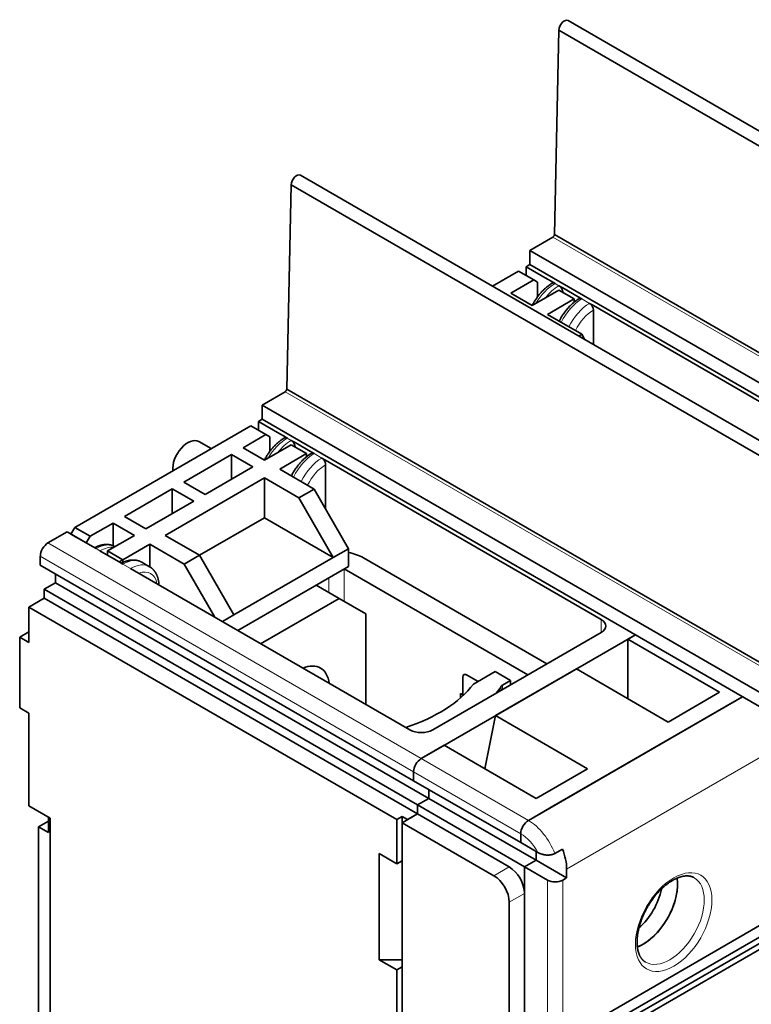
# Model space of a CAD drawing. Extents: x -1000000 to 1000000, y -1000000 to 1000000.
# Drawn here: x 369 to 382, y 232 to 250 of the extents above; entities that cross this region are included whole.
import ezdxf

# ---------------------------------------------------------------- set-up
doc = ezdxf.new("R2010")
doc.units = 0
doc.layers.get('0').update_dxf_attribs({"lineweight": 13})

# ---------------------------------------------------------------- blocks, each defined once
blk = doc.blocks.new('BLOCK173')
at = {"color": 7, "lineweight": 35}
for p, q in [((24.121, 165.876), (-23.963, 193.637)), ((-24.813, 192.743), (23.271, 164.982)), ((-0.628, 151.588), (-48.711, 179.348)), ((-49.561, 178.455), (-1.478, 150.694)), ((-25.226, 173.884), (22.858, 146.123)), ((-27.497, 172.41), (20.587, 144.65)), ((-27.497, 171.104), (20.587, 143.343)), ((-21.628, 167.307), (3.828, 152.61)), ((-49.974, 159.595), (-1.891, 131.834)), ((-52.245, 158.122), (-4.162, 130.361)), ((-52.245, 156.815), (-4.162, 129.054)), ((-46.377, 153.019), (-20.921, 138.322)), ((-72.752, 143.343), (-38.245, 123.421)), ((-64.054, 142.812), (-38.598, 128.116)), ((-72.398, 141.098), (-37.891, 121.175)), ((-71.337, 141.71), (-36.831, 121.788)), ((-72.398, 140.281), (-37.891, 120.359)), ((-73.812, 139.465), (-39.8, 119.828)), ((45.547, 139.955), (-24.456, 99.538)), ((-24.456, 98.477), (47.386, 139.955)), ((-24.456, 97.905), (47.386, 139.383)), ((-24.456, 97.334), (48.376, 139.383)), ((-18.092, 136.689), (-35.77, 126.483)), ((-27.638, 119.746), (-7.839, 131.177)), ((-72.928, 87.066), (-72.928, 119.154)), ((-71.832, 85.413), (-71.832, 119.951)), ((-39.305, 119.542), (-39.305, 68.756))]:
    blk.add_line(p, q, dxfattribs=at)
at = {"color": 7, "lineweight": 35, "ltscale": 0.471593}
for p, q in [((-25.226, 173.884), (-24.813, 192.743)), ((-49.974, 159.595), (-49.561, 178.455))]:
    blk.add_line(p, q, dxfattribs=at)
at = {"color": 7, "lineweight": 35, "ltscale": 0.061482}
for p, q in [((-25.367, 173.64), (-27.497, 172.41)), ((-50.116, 159.351), (-52.245, 158.122))]:
    blk.add_line(p, q, dxfattribs=at)
at = {"color": 7, "lineweight": 13}
for p, q in [((-25.367, 173.64), (22.716, 145.879)), ((-50.116, 159.351), (-2.032, 131.591)), ((-72.044, 145.384), (-37.538, 125.462)), ((-72.752, 144.16), (-38.245, 124.237)), ((-24.103, 115.256), (-3.95, 126.891))]:
    blk.add_line(p, q, dxfattribs=at)
at = {"color": 7, "lineweight": 35, "ltscale": 0.03266}
for p, q in [((-27.497, 171.104), (-27.497, 172.41)), ((-52.245, 156.815), (-52.245, 158.122))]:
    blk.add_line(p, q, dxfattribs=at)
at = {"color": 7, "lineweight": 35, "ltscale": 0.010206}
for p, q in [((-27.85, 170.9), (-27.497, 171.104)), ((-27.143, 169.675), (-26.79, 169.471)), ((-25.87, 169.757), (-25.517, 169.553)), ((-24.456, 168.94), (-24.81, 169.144)), ((-23.042, 168.124), (-22.688, 167.92)), ((-21.628, 167.307), (-21.981, 167.511)), ((-52.599, 156.611), (-52.245, 156.815)), ((-51.892, 155.387), (-51.538, 155.182)), ((-50.619, 155.468), (-50.266, 155.264)), ((-49.205, 154.652), (-49.558, 154.856)), ((-47.791, 153.835), (-47.437, 153.631)), ((-46.377, 153.019), (-46.73, 153.223)), ((-68.297, 145.262), (-67.943, 145.058)), ((-66.883, 144.445), (-67.236, 144.65)), ((-66.529, 144.65), (-66.529, 144.241)), ((-65.115, 143.833), (-65.468, 143.629)), ((-65.468, 143.629), (-65.115, 143.425)), ((-64.054, 142.812), (-64.408, 143.017)), ((-18.092, 136.689), (-17.739, 136.893)), ((-29.278, 132.272), (-29.278, 132.68)), ((-24.103, 114.439), (-24.456, 114.235))]:
    blk.add_line(p, q, dxfattribs=at)
at = {"color": 7, "lineweight": 35, "ltscale": 0.069479}
blk.add_line((-28.557, 170.492), (-30.964, 169.102), dxfattribs=at)
at = {"color": 7, "lineweight": 35, "ltscale": 0.040825}
for p, q in [((-27.143, 169.675), (-28.557, 170.492)), ((-24.81, 168.736), (-23.396, 167.92)), ((-24.456, 168.94), (-23.042, 168.124)), ((-51.892, 155.387), (-53.306, 156.203)), ((-49.205, 154.652), (-47.791, 153.835)), ((-49.558, 154.448), (-48.144, 153.631)), ((-48.851, 149.549), (-47.437, 150.365)), ((-68.155, 145.997), (-69.57, 146.813)), ((-68.509, 145.384), (-69.923, 146.201)), ((-66.529, 144.65), (-65.115, 143.833)), ((-45.669, 144.037), (-44.255, 144.854)), ((-44.255, 143.221), (-44.255, 144.854)), ((-66.883, 144.445), (-65.468, 143.629)), ((-59.458, 143.425), (-58.044, 144.241)), ((-73.812, 139.465), (-72.398, 140.281)), ((-33.698, 131.353), (-33.698, 132.986)), ((-29.278, 132.68), (-30.693, 133.496)), ((-37.891, 120.359), (-39.305, 119.542))]:
    blk.add_line(p, q, dxfattribs=at)
at = {"color": 7, "lineweight": 35, "ltscale": 0.020412}
for p, q in [((-27.85, 170.083), (-27.85, 170.9)), ((-52.599, 155.795), (-52.599, 156.611)), ((-72.752, 144.16), (-72.752, 143.343)), ((-63.365, 143.598), (-62.658, 143.19)), ((-71.337, 141.71), (-71.337, 142.527)), ((-72.398, 141.098), (-72.398, 140.281)), ((-18.446, 136.485), (-17.739, 136.893)), ((-8.546, 130.769), (-7.839, 131.177)), ((-38.245, 124.237), (-38.245, 123.421)), ((-38.245, 123.421), (-38.245, 124.237)), ((-36.831, 122.604), (-36.831, 121.788)), ((-36.831, 121.788), (-36.831, 122.604)), ((-37.891, 121.175), (-37.891, 120.359)), ((-37.891, 120.359), (-37.891, 121.175)), ((-28.345, 118.522), (-28.345, 117.705)), ((-28.345, 117.705), (-28.345, 118.522)), ((-26.931, 116.889), (-26.931, 116.072)), ((-26.931, 116.889), (-26.931, 116.072)), ((-25.189, 116.699), (-24.482, 117.107)), ((-24.103, 115.256), (-24.103, 114.439))]:
    blk.add_line(p, q, dxfattribs=at)
at = {"color": 7, "lineweight": 35, "ltscale": 0.057155}
for p, q in [((-27.85, 170.9), (-25.87, 169.757)), ((-29.265, 168.45), (-27.285, 167.307)), ((-52.599, 156.611), (-50.619, 155.468)), ((-54.013, 154.162), (-52.033, 153.019)), ((-55.074, 153.549), (-55.074, 151.263)), ((-55.074, 153.549), (-53.094, 152.406)), ((-59.493, 150.998), (-57.513, 149.855)), ((-60.554, 150.385), (-60.554, 148.099)), ((-60.554, 150.385), (-58.574, 149.242)), ((-64.973, 147.834), (-62.994, 146.691)), ((-66.034, 147.222), (-64.054, 146.078)), ((-70.277, 146.405), (-68.297, 145.262)), ((-71.832, 119.951), (-73.812, 121.094))]:
    blk.add_line(p, q, dxfattribs=at)
at = {"color": 7, "lineweight": 35, "ltscale": 0.061237}
for p, q in [((-27.143, 169.675), (-29.265, 168.45)), ((-51.892, 155.387), (-54.013, 154.162)), ((-66.034, 147.222), (-68.155, 145.997)), ((-47.26, 141.486), (-45.139, 140.261)), ((-37.538, 125.462), (-35.416, 126.687)), ((-27.638, 119.746), (-25.517, 120.971)), ((-27.992, 113.01), (-27.992, 115.46)), ((-25.87, 114.235), (-27.992, 115.46))]:
    blk.add_line(p, q, dxfattribs=at)
at = {"color": 7, "lineweight": 35, "ltscale": 0.033847}
for p, q in [((-26.79, 168.117), (-26.79, 169.471)), ((-51.538, 153.829), (-51.538, 155.182))]:
    blk.add_line(p, q, dxfattribs=at)
at = {"color": 7, "lineweight": 35, "ltscale": 0.009954}
for p, q in [((-25.517, 169.553), (-25.172, 169.354)), ((-50.266, 155.264), (-49.921, 155.065)), ((-67.943, 145.058), (-67.598, 144.859))]:
    blk.add_line(p, q, dxfattribs=at)
at = {"color": 7, "lineweight": 13, "ltscale": 0.010458}
for p, q in [((-25.172, 169.354), (-24.81, 169.144)), ((-49.921, 155.065), (-49.558, 154.856)), ((-67.598, 144.859), (-67.236, 144.65))]:
    blk.add_line(p, q, dxfattribs=at)
at = {"color": 7, "lineweight": 35, "ltscale": 0.071443}
for p, q in [((-24.81, 168.736), (-27.285, 167.307)), ((-23.396, 167.92), (-25.87, 166.491)), ((-49.558, 154.448), (-52.033, 153.019)), ((-48.144, 153.631), (-50.619, 152.202)), ((-64.054, 146.078), (-66.529, 144.65)), ((-62.64, 145.262), (-65.115, 143.833)), ((-45.139, 140.261), (-42.664, 138.832))]:
    blk.add_line(p, q, dxfattribs=at)
at = {"color": 7, "lineweight": 35, "ltscale": 0.007213}
for p, q in [((-23.396, 167.92), (-23.396, 167.631)), ((-48.144, 153.631), (-48.144, 153.343))]:
    blk.add_line(p, q, dxfattribs=at)
at = {"color": 7, "lineweight": 13, "ltscale": 0.020412}
for p, q in [((-22.688, 167.92), (-21.981, 167.511)), ((-47.437, 153.631), (-46.73, 153.223)), ((-65.115, 143.425), (-64.408, 143.017))]:
    blk.add_line(p, q, dxfattribs=at)
at = {"color": 7, "lineweight": 35, "ltscale": 0.091856}
for p, q in [((-25.87, 166.491), (-22.688, 164.654)), ((-50.619, 152.202), (-47.437, 150.365)), ((-52.033, 147.711), (-52.033, 151.386)), ((-52.033, 151.386), (-48.851, 149.549)), ((-61.226, 146.078), (-58.044, 144.241)), ((-62.64, 145.262), (-59.458, 143.425))]:
    blk.add_line(p, q, dxfattribs=at)
at = {"color": 7, "lineweight": 35, "ltscale": 0.079686}
blk.add_line((-21.628, 163.712), (-21.628, 166.899), dxfattribs=at)
at = {"color": 7, "lineweight": 35, "ltscale": 0.008242}
blk.add_line((-22.974, 164.489), (-22.688, 164.654), dxfattribs=at)
at = {"color": 7, "lineweight": 35, "ltscale": 0.014275}
blk.add_line((-22.403, 164.159), (-22.688, 164.654), dxfattribs=at)
at = {"color": 7, "lineweight": 35, "ltscale": 0.469486}
blk.add_line((-53.306, 156.203), (-69.57, 146.813), dxfattribs=at)
at = {"color": 7, "lineweight": 35, "ltscale": 0.032951}
blk.add_line((-58.104, 154.751), (-56.963, 154.092), dxfattribs=at)
at = {"color": 7, "lineweight": 35, "ltscale": 0.127578}
for p, q in [((-55.074, 153.549), (-59.493, 150.998)), ((-53.094, 152.406), (-57.513, 149.855)), ((-60.554, 150.385), (-64.973, 147.834)), ((-58.574, 149.242), (-62.994, 146.691))]:
    blk.add_line(p, q, dxfattribs=at)
at = {"color": 7, "lineweight": 35, "ltscale": 0.102062}
for p, q in [((-46.377, 148.528), (-46.377, 152.61)), ((-39.8, 115.746), (-39.8, 119.828))]:
    blk.add_line(p, q, dxfattribs=at)
at = {"color": 7, "lineweight": 35, "ltscale": 0.265361}
for p, q in [((-52.033, 151.386), (-61.226, 146.078)), ((-54.862, 138.73), (-45.669, 144.037))]:
    blk.add_line(p, q, dxfattribs=at)
at = {"color": 7, "lineweight": 35, "ltscale": 0.159099}
for p, q in [((-44.255, 144.854), (-47.437, 150.365)), ((-45.669, 144.037), (-48.851, 149.549)), ((-54.862, 138.73), (-58.044, 144.241))]:
    blk.add_line(p, q, dxfattribs=at)
at = {"color": 7, "lineweight": 35, "ltscale": 0.173506}
blk.add_line((-58.044, 144.241), (-52.033, 147.711), dxfattribs=at)
at = {"color": 7, "lineweight": 35, "ltscale": 0.183712}
blk.add_line((-45.669, 144.037), (-52.033, 147.711), dxfattribs=at)
at = {"color": 7, "lineweight": 35, "ltscale": 0.017678}
for p, q in [((-69.57, 146.813), (-69.923, 146.201)), ((-68.509, 145.384), (-68.155, 145.997))]:
    blk.add_line(p, q, dxfattribs=at)
at = {"color": 7, "lineweight": 35, "ltscale": 0.052416}
blk.add_line((-66.034, 147.222), (-66.034, 145.125), dxfattribs=at)
at = {"color": 7, "lineweight": 35, "ltscale": 0.051031}
for p, q in [((-72.044, 145.384), (-70.277, 146.405)), ((-37.538, 125.462), (-35.77, 126.483))]:
    blk.add_line(p, q, dxfattribs=at)
at = {"color": 7, "lineweight": 35, "ltscale": 0.052061}
blk.add_line((-62.64, 145.262), (-62.64, 143.18), dxfattribs=at)
at = {"color": 7, "lineweight": 35, "ltscale": 0.006338}
blk.add_line((-65.115, 143.58), (-65.115, 143.833), dxfattribs=at)
at = {"color": 7, "lineweight": 35, "ltscale": 0.489898}
for p, q in [((-42.89, 144.009), (-25.92, 134.211)), ((-44.658, 142.988), (-27.687, 133.19)), ((-8.546, 130.769), (-25.517, 120.971))]:
    blk.add_line(p, q, dxfattribs=at)
at = {"color": 7, "lineweight": 35, "ltscale": 0.141422}
blk.add_line((-56.63, 138.526), (-59.458, 143.425), dxfattribs=at)
at = {"color": 7, "lineweight": 35, "ltscale": 0.29598}
blk.add_line((-54.508, 137.301), (-44.255, 143.221), dxfattribs=at)
at = {"color": 7, "lineweight": 13, "ltscale": 0.075124}
blk.add_line((-44.658, 139.983), (-44.658, 142.988), dxfattribs=at)
at = {"color": 7, "lineweight": 13, "ltscale": 0.034299}
blk.add_line((-46.072, 140.8), (-46.072, 142.172), dxfattribs=at)
at = {"color": 7, "lineweight": 35, "ltscale": 0.030619}
for p, q in [((-71.337, 141.71), (-72.398, 141.098)), ((-55.922, 138.118), (-54.862, 138.73)), ((-33.344, 133.19), (-32.284, 132.578)), ((-33.344, 133.19), (-32.284, 132.578)), ((-36.831, 121.788), (-37.891, 121.175)), ((-37.891, 121.175), (-36.831, 121.788)), ((-27.992, 115.46), (-26.931, 116.072)), ((-26.931, 116.072), (-27.992, 115.46))]:
    blk.add_line(p, q, dxfattribs=at)
at = {"color": 7, "lineweight": 35, "ltscale": 0.209228}
for p, q in [((-45.139, 140.261), (-52.387, 136.076)), ((-42.664, 130.463), (-42.664, 138.832))]:
    blk.add_line(p, q, dxfattribs=at)
at = {"color": 7, "lineweight": 35, "ltscale": 0.08165}
for p, q in [((-73.812, 136.199), (-73.812, 139.465)), ((-24.103, 114.439), (-26.931, 116.072))]:
    blk.add_line(p, q, dxfattribs=at)
at = {"color": 7, "lineweight": 13, "ltscale": 0.030619}
blk.add_line((-20.921, 137.097), (-20.921, 138.322), dxfattribs=at)
at = {"color": 7, "lineweight": 35, "ltscale": 0.024495}
for p, q in [((-74.661, 136.689), (-73.812, 137.179)), ((-73.812, 136.199), (-74.661, 136.689)), ((-73.812, 129.667), (-74.661, 130.157))]:
    blk.add_line(p, q, dxfattribs=at)
at = {"color": 7, "lineweight": 35, "ltscale": 0.163299}
blk.add_line((-74.661, 130.157), (-74.661, 136.689), dxfattribs=at)
at = {"color": 7, "lineweight": 35, "ltscale": 0.449073}
blk.add_line((-20.921, 137.097), (-36.477, 128.116), dxfattribs=at)
at = {"color": 7, "lineweight": 35, "ltscale": 0.244949}
for p, q in [((-18.446, 136.485), (-9.961, 131.586)), ((-23.198, 133.741), (-14.712, 128.842)), ((-30.665, 129.43), (-22.179, 124.531)), ((-35.416, 126.687), (-26.931, 121.788)), ((-37.891, 120.359), (-29.406, 115.46)), ((-39.305, 119.542), (-30.82, 114.643)), ((-41.427, 106.887), (-41.427, 116.685))]:
    blk.add_line(p, q, dxfattribs=at)
at = {"color": 7, "lineweight": 35, "ltscale": 0.137172}
for p, q in [((-18.446, 136.485), (-18.446, 130.998)), ((-9.961, 131.586), (-14.712, 128.842)), ((-26.931, 121.788), (-22.179, 124.531))]:
    blk.add_line(p, q, dxfattribs=at)
at = {"color": 7, "lineweight": 35, "ltscale": 0.215555}
blk.add_line((-23.198, 133.741), (-30.665, 129.43), dxfattribs=at)
at = {"color": 7, "lineweight": 35, "ltscale": 0.043121}
blk.add_line((-33.698, 131.261), (-33.698, 132.986), dxfattribs=at)
at = {"color": 7, "lineweight": 35, "ltscale": 0.058478}
blk.add_line((-32.718, 132.327), (-30.693, 133.496), dxfattribs=at)
at = {"color": 7, "lineweight": 13, "ltscale": 0.009356}
blk.add_line((-30.137, 131.776), (-30.137, 132.15), dxfattribs=at)
at = {"color": 7, "lineweight": 35, "ltscale": 0.021561}
blk.add_line((-30.025, 132.249), (-29.278, 132.68), dxfattribs=at)
at = {"color": 7, "lineweight": 13, "ltscale": 0.010206}
blk.add_line((-30.025, 131.84), (-30.025, 132.249), dxfattribs=at)
at = {"color": 7, "lineweight": 35, "ltscale": 0.010128}
blk.add_line((-33.91, 131.07), (-33.91, 131.476), dxfattribs=at)
at = {"color": 7, "lineweight": 35, "ltscale": 0.006124}
blk.add_line((-33.91, 131.476), (-33.698, 131.353), dxfattribs=at)
at = {"color": 7, "lineweight": 35, "ltscale": 0.21433}
blk.add_line((-73.812, 121.094), (-73.812, 129.667), dxfattribs=at)
at = {"color": 7, "lineweight": 35, "ltscale": 0.12522}
blk.add_line((-30.665, 129.43), (-31.669, 124.523), dxfattribs=at)
at = {"color": 7, "lineweight": 13, "ltscale": 0.285774}
for p, q in [((-27.638, 119.746), (-37.538, 125.462)), ((-28.345, 118.522), (-38.245, 124.237))]:
    blk.add_line(p, q, dxfattribs=at)
at = {"color": 7, "lineweight": 35, "ltscale": 0.285774}
for p, q in [((-38.245, 123.421), (-28.345, 117.705)), ((-37.891, 121.175), (-27.992, 115.46)), ((-36.831, 121.788), (-26.931, 116.072))]:
    blk.add_line(p, q, dxfattribs=at)
at = {"color": 7, "lineweight": 35, "ltscale": 0.014289}
for p, q in [((-39.305, 120.114), (-39.8, 119.828)), ((-39.305, 120.114), (-38.81, 119.828)), ((-39.305, 119.542), (-39.305, 120.114)), ((-39.8, 115.746), (-39.305, 116.031)), ((-39.8, 105.948), (-39.305, 106.233))]:
    blk.add_line(p, q, dxfattribs=at)
at = {"color": 7, "lineweight": 35, "ltscale": 0.026536}
for p, q in [((-38.81, 119.828), (-37.891, 120.359)), ((-72.928, 119.154), (-72.009, 119.685)), ((-72.928, 119.154), (-72.009, 118.624))]:
    blk.add_line(p, q, dxfattribs=at)
at = {"color": 7, "lineweight": 35, "ltscale": 0.035722}
blk.add_line((-72.009, 120.053), (-72.009, 118.624), dxfattribs=at)
at = {"color": 7, "lineweight": 35, "ltscale": 0.045644}
blk.add_line((-26.764, 116.792), (-28.345, 117.705), dxfattribs=at)
at = {"color": 7, "lineweight": 35, "ltscale": 0.046949}
for p, q in [((-39.8, 115.746), (-41.427, 116.685)), ((-39.8, 105.948), (-41.427, 106.887))]:
    blk.add_line(p, q, dxfattribs=at)
at = {"color": 7, "lineweight": 13, "ltscale": 0.040825}
for p, q in [((-30.82, 114.643), (-29.406, 115.46)), ((-29.406, 112.194), (-27.992, 113.01))]:
    blk.add_line(p, q, dxfattribs=at)
at = {"color": 7, "lineweight": 35, "ltscale": 0.367423}
blk.add_line((-27.992, 100.763), (-27.992, 115.46), dxfattribs=at)
at = {"color": 7, "lineweight": 13, "ltscale": 0.367423}
for p, q in [((-25.87, 99.538), (-25.87, 114.235)), ((-24.456, 99.538), (-24.456, 114.235))]:
    blk.add_line(p, q, dxfattribs=at)
at = {"color": 7, "lineweight": 35, "ltscale": 0.347011}
blk.add_line((-29.406, 112.194), (-29.406, 98.313), dxfattribs=at)
at = {"color": 7, "lineweight": 35, "ltscale": 0.053033}
blk.add_line((-41.427, 106.887), (-39.305, 106.887), dxfattribs=at)
at = {"color": 7, "lineweight": 35, "ltscale": 0.204124}
blk.add_line((-39.8, 97.783), (-39.8, 105.948), dxfattribs=at)
at = {"color": 7, "lineweight": 35}
for centre, major_axis, ratio, start_param, end_param in [((-24.315, 193.027), (0.352, 0.61), 0.57735, 6.283167, 8.633376), ((-49.064, 178.739), (0.352, 0.61), 0.57735, 6.283167, 8.633376), ((-25.367, 173.803), (0.1, 0.173), 0.57735, 3.92699, 5.491783), ((-22.688, 167.511), (0.25, -0.433), 0.577294, 2.35632, 3.141593), ((-50.116, 159.515), (0.1, 0.173), 0.57735, 3.92699, 5.491783), ((-59.104, 153.019), (-1, -1.732), 0.57735, 3.141622, 5.598295), ((-47.437, 153.223), (0.25, -0.433), 0.577294, 2.35632, 3.141593), ((-72.044, 144.568), (-0.5, -0.866), 0.57735, 3.926991, 5.497787), ((-45.365, 142.58), (3.5, 0), 0.57735, 0.785398, 1.248101), ((-21.981, 137.709), (1.5, 0), 0.57735, 6.283185, 7.068583), ((-21.981, 137.709), (1.5, 0), 0.57735, 5.497787, 6.283185), ((-48.851, 130.361), (-2, -3.464), 0.57735, 3.141695, 3.792566), ((-48.851, 130.361), (-2, -3.464), 0.57735, 2.490644, 3.141695), ((-33.344, 132.782), (-0.25, 0.433), 0.57735, 6.283185, 7.068583), ((-33.344, 132.782), (-0.25, 0.433), 0.57735, 6.283185, 7.068583), ((-33.344, 132.782), (-0.25, 0.433), 0.57735, 5.497787, 6.283185), ((-33.344, 132.782), (-0.25, 0.433), 0.57735, 5.497787, 6.283185), ((-46.426, 135.844), (15, 0), 0.57735, 5.232671, 5.864995), ((-46.426, 135.844), (17.5, 0), 0.57735, 5.837481, 5.908925), ((-29.672, 132.045), (0.5, 0), 0.57735, 2.356194, 2.767332), ((-37.538, 128.728), (1.5, 0), 0.57735, 3.926991, 5.497787), ((-37.538, 124.645), (-0.5, -0.866), 0.57735, 3.926991, 5.497787), ((-37.538, 124.645), (-0.5, -0.866), 0.57735, 3.926991, 5.497787), ((-27.638, 118.93), (-0.5, -0.866), 0.57735, 3.926991, 5.497787), ((-27.638, 118.93), (0.5, 0.866), 0.57735, 0.785398, 2.356194), ((-26.931, 116.889), (2, -3.464), 0.57735, 0.785398, 1.308997), ((-30.82, 113.01), (-1, 1.732), 0.57735, 3.926991, 5.497787), ((-29.406, 113.827), (-1, 1.732), 0.57735, 3.926991, 5.497787), ((-25.163, 114.643), (-1, 0), 0.57735, 0.785398, 2.356194), ((-17.032, 111.99), (2.25, 3.897), 0.57735, 3.758543, 5.666231), ((-17.032, 111.99), (-2.25, -3.897), 0.57735, 0.785398, 2.524638), ((-18.092, 112.602), (-2, -3.464), 0.57735, 1.025445, 2.116143), ((-17.032, 111.99), (-2.25, -3.897), 0.57735, 0.61695, 0.785398)]:
    blk.add_ellipse(centre, major_axis=major_axis, ratio=ratio, start_param=start_param, end_param=end_param, dxfattribs=at)
at = {"color": 7, "lineweight": 13}
for centre, major_axis, ratio, start_param, end_param in [((-25.225, 166.527), (-1.805, -2.999), 0.564851, 3.937256, 4.726459), ((-24.81, 166.287), (1.75, 3.031), 0.57735, 0.7854, 1.326497), ((-22.688, 165.062), (1.75, 3.031), 0.57735, 0.7854, 1.671984), ((-21.981, 164.654), (1.75, 3.031), 0.57735, 0.7854, 1.671984), ((-21.628, 164.45), (1.5, 2.598), 0.57735, 0.7854, 1.689246), ((-49.974, 152.238), (-1.805, -2.999), 0.564851, 3.937256, 4.726459), ((-49.558, 151.998), (1.75, 3.031), 0.57735, 0.7854, 1.326497), ((-47.437, 150.773), (1.75, 3.031), 0.57735, 0.7854, 1.671984), ((-46.73, 150.365), (1.75, 3.031), 0.57735, 0.7854, 1.671984), ((-46.377, 150.161), (1.5, 2.598), 0.57735, 0.7854, 1.689246), ((-67.651, 142.032), (-1.805, -2.999), 0.564851, 3.151803, 3.937252), ((-67.236, 141.792), (1.75, 3.031), 0.57735, 0.244298, 0.785397), ((-65.115, 140.567), (1.75, 3.031), 0.57735, 6.283184, 7.068582), ((-64.408, 140.159), (1.75, 3.031), 0.57735, 6.283184, 7.068582), ((-64.054, 139.955), (1.5, 2.598), 0.57735, 5.682518, 6.883852), ((-27.638, 116.48), (2, -3.464), 0.57735, 1.308997, 2.356194), ((-28.345, 116.072), (1.5, -2.598), 0.57735, 1.515126, 2.356194), ((-14.203, 110.357), (2.5, 4.33), 0.57735, 0.785398, 7.068583), ((-14.557, 110.561), (2.25, 3.897), 0.57735, 3.141593, 6.283185)]:
    blk.add_ellipse(centre, major_axis=major_axis, ratio=ratio, start_param=start_param, end_param=end_param, dxfattribs=at)
at = {"color": 7, "lineweight": 35}
for points, degree, knots in [([(-27.292, 167.312), (-27.267, 167.36), (-27.216, 167.456), (-27.135, 167.598), (-27.051, 167.737), (-26.962, 167.874), (-26.87, 168.008), (-26.774, 168.139), (-26.675, 168.267), (-26.573, 168.391), (-26.468, 168.511), (-26.361, 168.627), (-26.251, 168.739), (-26.138, 168.846), (-26.023, 168.948), (-25.907, 169.046), (-25.788, 169.137), (-25.668, 169.224), (-25.546, 169.304), (-25.464, 169.354), (-25.422, 169.378)], 3, [0, 0, 0, 0, 0.162859, 0.326016, 0.489267, 0.652405, 0.815227, 0.97753, 1.139126, 1.299818, 1.459422, 1.617766, 1.774703, 1.930069, 2.08373, 2.235566, 2.38552, 2.533483, 2.679399, 2.823252, 2.823252, 2.823252, 2.823252]), ([(-25.422, 169.378), (-25.413, 169.383), (-25.404, 169.388), (-25.395, 169.391), (-25.359, 169.403), (-25.319, 169.404), (-25.288, 169.401), (-25.246, 169.389), (-25.203, 169.37), (-25.193, 169.365), (-25.182, 169.36), (-25.172, 169.354)], 5, [0.4497207, 0.4497207, 0.4497207, 0.4497207, 0.4497207, 0.4497207, 0.5523135, 0.5523135, 0.5523135, 0.828666, 0.828666, 0.828666, 0.9151595, 0.9151595, 0.9151595, 0.9151595, 0.9151595, 0.9151595]), ([(-24.456, 168.532), (-24.456, 168.535), (-24.456, 168.539), (-24.456, 168.542), (-24.458, 168.597), (-24.467, 168.657), (-24.483, 168.715), (-24.522, 168.817), (-24.577, 168.913), (-24.604, 168.953), (-24.659, 169.023), (-24.72, 169.081), (-24.749, 169.106), (-24.78, 169.127), (-24.81, 169.144)], 5, [0, 0, 0, 0, 0, 0, 0.027782, 0.027782, 0.027782, 0.473815, 0.473815, 0.473815, 0.808763, 0.808763, 0.808763, 1.110704, 1.110704, 1.110704, 1.110704, 1.110704, 1.110704]), ([(-24.789, 165.866), (-24.771, 165.901), (-24.736, 165.971), (-24.68, 166.074), (-24.623, 166.177), (-24.563, 166.278), (-24.501, 166.378), (-24.437, 166.476), (-24.372, 166.573), (-24.304, 166.668), (-24.235, 166.762), (-24.164, 166.853), (-24.091, 166.943), (-24.017, 167.031), (-23.941, 167.116), (-23.864, 167.2), (-23.786, 167.281), (-23.706, 167.359), (-23.625, 167.436), (-23.543, 167.509), (-23.459, 167.58), (-23.375, 167.648), (-23.289, 167.714), (-23.203, 167.776), (-23.116, 167.835), (-23.028, 167.892), (-22.968, 167.927), (-22.938, 167.944)], 3, [0, 0, 0, 0, 0.117249, 0.23464, 0.352107, 0.469575, 0.586969, 0.704224, 0.821257, 0.937997, 1.054371, 1.170334, 1.285795, 1.400687, 1.514947, 1.628562, 1.741427, 1.85349, 1.964699, 2.075093, 2.184547, 2.293027, 2.400503, 2.507083, 2.612615, 2.717089, 2.820511, 2.820511, 2.820511, 2.820511]), ([(-21.628, 166.899), (-21.628, 166.902), (-21.628, 166.906), (-21.628, 166.909), (-21.629, 166.964), (-21.639, 167.024), (-21.654, 167.082), (-21.693, 167.184), (-21.749, 167.28), (-21.776, 167.32), (-21.83, 167.39), (-21.891, 167.448), (-21.921, 167.473), (-21.951, 167.494), (-21.981, 167.511)], 5, [0, 0, 0, 0, 0, 0, 0.027782, 0.027782, 0.027782, 0.473815, 0.473815, 0.473815, 0.808763, 0.808763, 0.808763, 1.110704, 1.110704, 1.110704, 1.110704, 1.110704, 1.110704]), ([(-52.041, 153.023), (-52.016, 153.071), (-51.965, 153.167), (-51.884, 153.309), (-51.799, 153.448), (-51.711, 153.585), (-51.619, 153.719), (-51.523, 153.85), (-51.424, 153.978), (-51.322, 154.102), (-51.217, 154.223), (-51.109, 154.339), (-50.999, 154.45), (-50.887, 154.558), (-50.772, 154.66), (-50.655, 154.757), (-50.537, 154.849), (-50.417, 154.935), (-50.295, 155.016), (-50.212, 155.066), (-50.171, 155.09)], 3, [0, 0, 0, 0, 0.162859, 0.326016, 0.489267, 0.652405, 0.815227, 0.97753, 1.139126, 1.299818, 1.459422, 1.617766, 1.774703, 1.930069, 2.08373, 2.235566, 2.38552, 2.533483, 2.679399, 2.823252, 2.823252, 2.823252, 2.823252]), ([(-50.171, 155.09), (-50.162, 155.095), (-50.153, 155.099), (-50.144, 155.103), (-50.108, 155.114), (-50.068, 155.116), (-50.036, 155.112), (-49.994, 155.101), (-49.952, 155.081), (-49.941, 155.076), (-49.931, 155.071), (-49.921, 155.065)], 5, [0.4497207, 0.4497207, 0.4497207, 0.4497207, 0.4497207, 0.4497207, 0.5523135, 0.5523135, 0.5523135, 0.828666, 0.828666, 0.828666, 0.9151595, 0.9151595, 0.9151595, 0.9151595, 0.9151595, 0.9151595]), ([(-49.205, 154.243), (-49.205, 154.247), (-49.205, 154.25), (-49.205, 154.253), (-49.206, 154.309), (-49.216, 154.368), (-49.231, 154.427), (-49.27, 154.528), (-49.326, 154.625), (-49.353, 154.664), (-49.408, 154.734), (-49.468, 154.793), (-49.498, 154.817), (-49.528, 154.838), (-49.558, 154.856)], 5, [0, 0, 0, 0, 0, 0, 0.027782, 0.027782, 0.027782, 0.473815, 0.473815, 0.473815, 0.808763, 0.808763, 0.808763, 1.110704, 1.110704, 1.110704, 1.110704, 1.110704, 1.110704]), ([(-49.537, 151.578), (-49.52, 151.613), (-49.484, 151.682), (-49.429, 151.786), (-49.371, 151.888), (-49.312, 151.989), (-49.25, 152.089), (-49.186, 152.187), (-49.12, 152.284), (-49.053, 152.379), (-48.984, 152.473), (-48.913, 152.565), (-48.84, 152.654), (-48.766, 152.742), (-48.69, 152.828), (-48.613, 152.911), (-48.534, 152.992), (-48.455, 153.071), (-48.374, 153.147), (-48.291, 153.22), (-48.208, 153.291), (-48.124, 153.36), (-48.038, 153.425), (-47.952, 153.487), (-47.865, 153.547), (-47.776, 153.603), (-47.717, 153.639), (-47.687, 153.656)], 3, [0, 0, 0, 0, 0.117249, 0.23464, 0.352107, 0.469575, 0.586969, 0.704224, 0.821257, 0.937997, 1.054371, 1.170334, 1.285795, 1.400687, 1.514947, 1.628562, 1.741427, 1.85349, 1.964699, 2.075093, 2.184547, 2.293027, 2.400503, 2.507083, 2.612615, 2.717089, 2.820511, 2.820511, 2.820511, 2.820511]), ([(-46.377, 152.61), (-46.377, 152.614), (-46.377, 152.617), (-46.377, 152.62), (-46.378, 152.676), (-46.387, 152.735), (-46.403, 152.794), (-46.442, 152.895), (-46.498, 152.992), (-46.524, 153.031), (-46.579, 153.101), (-46.64, 153.16), (-46.67, 153.184), (-46.7, 153.205), (-46.73, 153.223)], 5, [0, 0, 0, 0, 0, 0, 0.027782, 0.027782, 0.027782, 0.473815, 0.473815, 0.473815, 0.808763, 0.808763, 0.808763, 1.110704, 1.110704, 1.110704, 1.110704, 1.110704, 1.110704]), ([(-67.743, 144.942), (-67.722, 144.953), (-67.681, 144.974), (-67.618, 145.005), (-67.555, 145.034), (-67.492, 145.061), (-67.429, 145.086), (-67.367, 145.109), (-67.306, 145.13), (-67.247, 145.149), (-67.188, 145.166), (-67.128, 145.182), (-67.069, 145.196), (-67.01, 145.208), (-66.949, 145.218), (-66.896, 145.226), (-66.842, 145.233), (-66.787, 145.238), (-66.724, 145.242), (-66.659, 145.243), (-66.595, 145.243), (-66.531, 145.24), (-66.467, 145.234), (-66.404, 145.226), (-66.341, 145.216), (-66.278, 145.203), (-66.216, 145.188), (-66.155, 145.17), (-66.095, 145.149), (-66.035, 145.126), (-65.977, 145.1), (-65.92, 145.072), (-65.882, 145.052), (-65.864, 145.041)], 3, [0, 0, 0, 0, 0.070023, 0.139553, 0.208599, 0.27717, 0.345281, 0.413594, 0.476318, 0.538231, 0.599813, 0.661075, 0.722036, 0.782717, 0.843136, 0.905586, 0.945304, 1.006002, 1.070945, 1.135307, 1.199509, 1.26358, 1.327541, 1.391415, 1.455222, 1.519068, 1.582886, 1.646682, 1.710465, 1.774242, 1.838018, 1.901808, 1.965544, 1.965544, 1.965544, 1.965544]), ([(-63.365, 143.598), (-63.378, 143.606), (-63.406, 143.621), (-63.448, 143.643), (-63.49, 143.663), (-63.533, 143.682), (-63.577, 143.7), (-63.621, 143.716), (-63.666, 143.731), (-63.711, 143.744), (-63.757, 143.757), (-63.803, 143.767), (-63.849, 143.777), (-63.896, 143.785), (-63.942, 143.792), (-63.989, 143.797), (-64.036, 143.801), (-64.084, 143.804), (-64.131, 143.806), (-64.179, 143.806), (-64.228, 143.805), (-64.293, 143.802), (-64.366, 143.795), (-64.438, 143.786), (-64.497, 143.777), (-64.55, 143.767), (-64.602, 143.756), (-64.652, 143.744), (-64.7, 143.732), (-64.747, 143.719), (-64.795, 143.704), (-64.842, 143.689), (-64.889, 143.673), (-64.935, 143.655), (-64.982, 143.637), (-65.029, 143.618), (-65.075, 143.598), (-65.121, 143.577), (-65.167, 143.555), (-65.213, 143.532), (-65.244, 143.516), (-65.259, 143.508)], 3, [0, 0, 0, 0, 0.047092, 0.0942, 0.141343, 0.18853, 0.235547, 0.282656, 0.32971, 0.37689, 0.424003, 0.471278, 0.518544, 0.56581, 0.612927, 0.660118, 0.707389, 0.754749, 0.802207, 0.849772, 0.897452, 0.951792, 1.044774, 1.116386, 1.16983, 1.223495, 1.27793, 1.329205, 1.378016, 1.427039, 1.476281, 1.52575, 1.575453, 1.625395, 1.675604, 1.725932, 1.776465, 1.827255, 1.878308, 1.929626, 1.981213, 1.981213, 1.981213, 1.981213]), ([(-61.789, 141.504), (-61.789, 141.522), (-61.791, 141.556), (-61.794, 141.607), (-61.798, 141.658), (-61.803, 141.709), (-61.809, 141.759), (-61.815, 141.809), (-61.823, 141.858), (-61.831, 141.908), (-61.841, 141.956), (-61.851, 142.005), (-61.862, 142.053), (-61.874, 142.1), (-61.887, 142.148), (-61.902, 142.197), (-61.919, 142.248), (-61.937, 142.299), (-61.958, 142.354), (-61.986, 142.421), (-62.017, 142.488), (-62.047, 142.545), (-62.071, 142.589), (-62.095, 142.63), (-62.12, 142.67), (-62.146, 142.71), (-62.173, 142.749), (-62.201, 142.787), (-62.231, 142.824), (-62.261, 142.86), (-62.292, 142.895), (-62.325, 142.93), (-62.358, 142.963), (-62.392, 142.995), (-62.427, 143.027), (-62.464, 143.057), (-62.501, 143.086), (-62.539, 143.114), (-62.578, 143.14), (-62.617, 143.166), (-62.644, 143.182), (-62.658, 143.19)], 3, [0, 0, 0, 0, 0.051587, 0.102906, 0.153959, 0.204749, 0.255282, 0.305613, 0.35582, 0.405764, 0.455467, 0.504937, 0.55418, 0.603204, 0.652017, 0.703298, 0.757732, 0.8114, 0.864853, 0.936504, 1.029419, 1.083772, 1.131454, 1.179019, 1.226477, 1.273837, 1.321108, 1.368298, 1.415414, 1.462678, 1.50995, 1.557205, 1.60434, 1.651498, 1.698566, 1.745661, 1.792687, 1.839866, 1.887009, 1.934118, 1.98121, 1.98121, 1.98121, 1.98121]), ([(-26.764, 116.792), (-26.679, 116.743), (-26.586, 116.698), (-26.485, 116.657), (-26.281, 116.593), (-26.057, 116.557), (-25.95, 116.547), (-25.742, 116.543), (-25.541, 116.571), (-25.448, 116.591), (-25.339, 116.625), (-25.244, 116.67), (-25.225, 116.679), (-25.206, 116.689), (-25.189, 116.699)], 5, [0, 0, 0, 0, 0, 0, 0.852878, 0.852878, 0.852878, 1.601676, 1.601676, 1.601676, 2.292025, 2.292025, 2.292025, 2.468414, 2.468414, 2.468414, 2.468414, 2.468414, 2.468414]), ([(-12.307, 114.458), (-12.322, 114.467), (-12.352, 114.483), (-12.399, 114.506), (-12.447, 114.527), (-12.49, 114.544), (-12.529, 114.558), (-12.563, 114.568), (-12.598, 114.578), (-12.634, 114.587), (-12.67, 114.595), (-12.706, 114.602), (-12.744, 114.608), (-12.782, 114.614), (-12.821, 114.618), (-12.86, 114.621), (-12.9, 114.624), (-12.941, 114.625), (-12.982, 114.625), (-13.024, 114.625), (-13.067, 114.623), (-13.115, 114.62), (-13.169, 114.615), (-13.229, 114.608), (-13.29, 114.598), (-13.352, 114.587), (-13.416, 114.574), (-13.475, 114.56), (-13.529, 114.545), (-13.578, 114.531), (-13.628, 114.516), (-13.678, 114.5), (-13.728, 114.482), (-13.779, 114.463), (-13.831, 114.443), (-13.882, 114.422), (-13.935, 114.4), (-13.987, 114.376), (-14.04, 114.352), (-14.093, 114.326), (-14.146, 114.299), (-14.199, 114.27), (-14.253, 114.241), (-14.289, 114.221), (-14.307, 114.21)], 3, [0, 0, 0, 0, 0.051792, 0.10369, 0.155928, 0.208637, 0.244115, 0.279809, 0.315973, 0.352409, 0.389412, 0.426741, 0.464646, 0.503083, 0.542011, 0.581528, 0.621663, 0.662442, 0.703887, 0.746017, 0.788853, 0.83241, 0.890744, 0.950383, 1.012541, 1.076102, 1.141081, 1.207492, 1.257835, 1.308978, 1.360921, 1.413664, 1.467207, 1.521547, 1.576682, 1.632611, 1.689259, 1.74669, 1.804896, 1.86387, 1.923605, 1.984093, 2.045326, 2.107296, 2.107296, 2.107296, 2.107296]), ([(-16.807, 106.664), (-16.827, 106.675), (-16.866, 106.699), (-16.923, 106.739), (-16.978, 106.783), (-17.031, 106.831), (-17.083, 106.882), (-17.132, 106.938), (-17.18, 106.997), (-17.226, 107.061), (-17.267, 107.126), (-17.303, 107.189), (-17.336, 107.252), (-17.368, 107.318), (-17.396, 107.383), (-17.424, 107.455), (-17.452, 107.536), (-17.481, 107.63), (-17.506, 107.729), (-17.529, 107.831), (-17.548, 107.937), (-17.564, 108.047), (-17.577, 108.16), (-17.586, 108.277), (-17.591, 108.397), (-17.593, 108.521), (-17.591, 108.647), (-17.585, 108.775), (-17.576, 108.907), (-17.563, 109.04), (-17.546, 109.176), (-17.525, 109.313), (-17.501, 109.453), (-17.472, 109.593), (-17.44, 109.736), (-17.405, 109.879), (-17.365, 110.023), (-17.322, 110.168), (-17.275, 110.314), (-17.225, 110.459), (-17.171, 110.605), (-17.114, 110.751), (-17.054, 110.897), (-16.99, 111.042), (-16.923, 111.187), (-16.853, 111.33), (-16.779, 111.473), (-16.703, 111.614), (-16.624, 111.754), (-16.542, 111.893), (-16.458, 112.03), (-16.371, 112.164), (-16.282, 112.297), (-16.19, 112.427), (-16.096, 112.555), (-16, 112.681), (-15.903, 112.803), (-15.803, 112.923), (-15.702, 113.039), (-15.599, 113.152), (-15.495, 113.262), (-15.39, 113.368), (-15.284, 113.471), (-15.177, 113.57), (-15.069, 113.665), (-14.961, 113.755), (-14.852, 113.842), (-14.743, 113.925), (-14.634, 114.003), (-14.525, 114.077), (-14.416, 114.146), (-14.343, 114.189), (-14.307, 114.21)], 3, [0, 0, 0, 0, 0.069055, 0.138445, 0.208576, 0.2798, 0.352452, 0.4267, 0.50296, 0.581481, 0.662477, 0.731492, 0.802421, 0.875344, 0.950328, 1.013765, 1.108972, 1.207337, 1.308893, 1.413656, 1.521468, 1.632457, 1.746589, 1.863825, 1.983996, 2.107148, 2.233206, 2.362088, 2.49364, 2.627832, 2.764568, 2.903739, 3.045195, 3.18886, 3.334618, 3.482344, 3.631887, 3.783142, 3.935978, 4.090258, 4.24583, 4.402568, 4.560333, 4.718979, 4.878355, 5.038321, 5.198732, 5.35944, 5.520294, 5.681148, 5.841854, 6.002263, 6.162233, 6.321612, 6.480253, 6.638013, 6.794759, 6.950337, 7.104608, 7.257434, 7.408701, 7.558256, 7.705967, 7.85171, 7.995395, 8.136869, 8.276016, 8.412728, 8.546951, 8.678533, 8.807377, 8.933396, 8.933396, 8.933396, 8.933396])]:
    blk.add_open_spline(points, degree=degree, knots=knots, dxfattribs=at)

msp = doc.modelspace()

# ---------------------------------------------------------------- block references
at = {"lineweight": 0, "xscale": 0.2, "yscale": 0.2, "zscale": 0.2}
msp.add_blockref('BLOCK173', (383.8751, 211.4823), dxfattribs=at)

doc.saveas('drawing.dxf')
